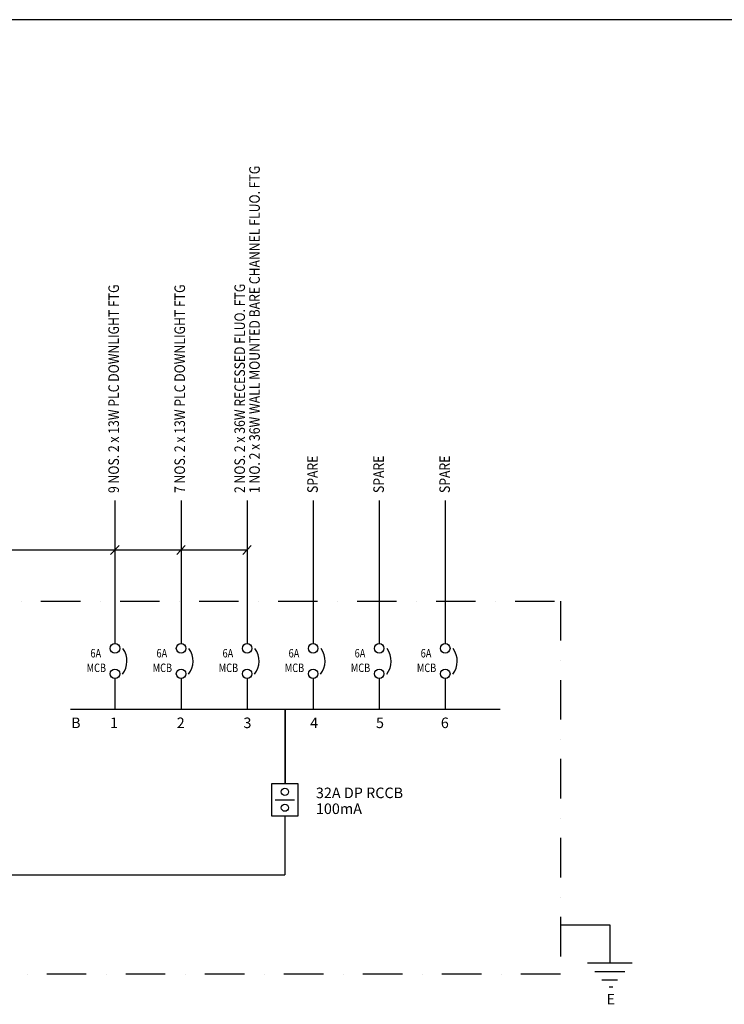
# Model space of a CAD drawing. Units: inches. Extents: x -15604 to 251471, y 189641 to 536085.
# Drawn here: x 9773 to 23362, y 226760 to 245761 of the extents above; entities that cross this region are included whole.
import ezdxf
from ezdxf.enums import TextEntityAlignment as Align

# ---------------------------------------------------------------- set-up
doc = ezdxf.new("R2010")
doc.units = ezdxf.units.IN
doc.header["$LTSCALE"] = 200
doc.header["$MEASUREMENT"] = 0
doc.linetypes.add('DASHDOT', pattern=[25.4, 12.7, -6.35, 0, -6.35])
for name, color, linetype in [('1', 1, 'Continuous'), ('3', 3, 'Continuous'), ('4', 4, 'Continuous'), ('8', 8, 'Continuous'), ('CABLE', 1, 'Continuous'), ('TBLK', 8, 'Continuous'), ('TEXT', 7, 'Continuous')]:
    doc.layers.add(name, color=color, linetype=linetype)
doc.styles.add('ROMANS', font='romans.shx', dxfattribs={"width": 0.8})

msp = doc.modelspace()

# ---------------------------------------------------------------- linework, layer by layer
for p, q in [((11526.6, 235439.9), (11688.3, 235615.3)), ((12800.5, 235439.9), (12962.2, 235615.3)), ((14074.4, 235439.9), (14236.1, 235615.3)), ((14630.9, 231013.5), (14630.9, 230399.5)), ((15143.5, 231013.5), (14630.9, 231013.5)), ((15143.5, 230399.5), (15143.5, 231013.5)), ((14630.9, 230399.5), (15143.5, 230399.5))]:
    msp.add_line(p, q)
at = {"color": 1}
msp.add_line((14699.5, 230706.5), (15075, 230706.5), dxfattribs=at)
for centre in [(11610.7, 233629.1), (11610.7, 233138.2)]:
    msp.add_circle(centre, 91.6)
at = {"layer": '1', "color": 5, "linetype": 'DASHDOT', "ltscale": 0.3}
for p, q in [((-9630, 234542.1), (20201.8, 234542.1)), ((20201.8, 234542.1), (20201.8, 227340.9)), ((20201.8, 227340.9), (-9630, 227340.9))]:
    msp.add_line(p, q, dxfattribs=at)
at = {"layer": '1', "color": 8}
for p, q in [((20201.8, 228294.8), (21153.4, 228294.8)), ((21153.4, 228294.8), (21153.4, 227559.4)), ((20720.4, 227559.9), (21586.3, 227559.9)), ((20864.5, 227392.8), (21442.2, 227392.8)), ((21002.9, 227232.4), (21303.8, 227232.4)), ((21140.1, 227099.7), (21212, 227099.7))]:
    msp.add_line(p, q, dxfattribs=at)
at = {"layer": '1', "color": 7}
for centre, radius in [((12884.6, 233629.1), 91.6), ((14158.5, 233629.1), 91.6), ((15432.4, 233629.1), 91.6), ((16706.3, 233629.1), 91.6), ((17980.2, 233629.1), 91.6), ((12884.6, 233138.2), 91.6), ((14158.5, 233138.2), 91.6), ((15432.4, 233138.2), 91.6), ((16706.3, 233138.2), 91.6), ((17980.2, 233138.2), 91.6), ((14887.2, 230860.4), 68.7), ((14887.2, 230552.7), 68.7)]:
    msp.add_circle(centre, radius, dxfattribs=at)
for centre in [(11437.5, 233382.7), (12711.4, 233382.7), (13985.3, 233382.7), (15259.2, 233382.7), (16533.1, 233382.7), (17807, 233382.7)]:
    msp.add_arc(centre, 404.4, 321.76617, 36.51758, dxfattribs=at)
at = {"layer": '3'}
for p, q in [((14887.2, 232456.5), (14887.2, 231013.5)), ((14895.2, 232456.5), (14895.2, 231013.5)), ((14887.2, 230399.5), (14887.2, 229261.5)), ((5426.5, 229261.5), (14887.2, 229261.5))]:
    msp.add_line(p, q, dxfattribs=at)
at = {"layer": '4'}
msp.add_line((10750.2, 232456.5), (19040.2, 232456.5), dxfattribs=at)
at = {"layer": '8'}
msp.add_line((-9434.3, 235531.2), (14158.5, 235531.2), dxfattribs=at)
at = {"layer": 'CABLE'}
for p, q in [((11610.7, 236484.7), (11610.7, 233720.8)), ((12884.6, 236484.7), (12884.6, 233720.8)), ((14158.5, 236484.7), (14158.5, 233720.8)), ((15432.4, 236484.7), (15432.4, 233720.8)), ((16706.3, 236484.7), (16706.3, 233720.8)), ((17980.2, 236484.7), (17980.2, 233720.8)), ((11610.7, 233046.6), (11610.7, 232456.5)), ((12884.6, 233046.6), (12884.6, 232456.5)), ((14158.5, 233046.6), (14158.5, 232456.5)), ((15432.4, 233046.6), (15432.4, 232456.5)), ((16706.3, 233046.6), (16706.3, 232456.5)), ((17980.2, 233046.6), (17980.2, 232456.5))]:
    msp.add_line(p, q, dxfattribs=at)
at = {"layer": 'TBLK', "color": 5}
msp.add_line((64897.9, 245761.3), (-15603.7, 245761.3), dxfattribs=at)

# ---------------------------------------------------------------- texts
at = {"layer": '1', "color": 7, "style": 'ROMANS', "width": 0.8}
for p in [(11063.1, 233172.1), (12337, 233172.1), (13610.9, 233172.1), (14884.8, 233172.1), (16158.7, 233172.1), (17432.6, 233172.1)]:
    msp.add_text('MCB', height=162.91, dxfattribs=at).set_placement(p)
at = {"layer": '1', "color": 7, "style": 'ROMANS', "width": 0.8, "flags": 4}
for p in [(11240.3, 233513.8), (12514.2, 233513.8), (13788.1, 233513.8), (15062, 233513.8), (16335.9, 233513.8), (17609.8, 233513.8)]:
    msp.add_attdef('6A', text='6', height=162.9, dxfattribs=at).set_placement(p, align=Align.MIDDLE)
at = {"layer": '1', "color": 7, "style": 'ROMANS', "flags": 4}
for tag, p in [('B', (10855.2, 232165.5)), ('1', (11590.7, 232165.5)), ('2', (12877.9, 232165.5)), ('3', (14165.1, 232165.5)), ('4', (15452.3, 232165.5)), ('5', (16721.2, 232165.5)), ('6', (17972, 232165.5))]:
    msp.add_attdef(tag, text='6', height=203.6, dxfattribs=at).set_placement(p, align=Align.MIDDLE)
at = {"layer": 'TEXT', "color": 7, "style": 'ROMANS', "width": 0.85}
for s, height, p in [('1 NO. 2 x 36W WALL MOUNTED BARE CHANNEL FLUO. FTG', 203.637, (14404, 236626.6)), ('9 NOS. 2 x 13W PLC DOWNLIGHT FTG', 203.637, (11687, 236626.6)), ('7 NOS. 2 x 13W PLC DOWNLIGHT FTG', 203.637, (12961, 236626.6)), ('2 NOS. 2 x 36W RECESSED FLUO. FTG', 203.637, (14117.8, 236626.6)), ('SPARE', 203.64, (15522.7, 236626.6)), ('SPARE', 203.64, (16796.6, 236626.6)), ('SPARE', 203.64, (18070.5, 236626.6))]:
    msp.add_text(s, height=height, rotation=90, dxfattribs=at).set_placement(p)
at = {"layer": 'TEXT', "color": 7, "style": 'ROMANS'}
for s, height, p in [('32A DP RCCB', 203.637, (15485.3, 230737.9)), ('100mA', 203.64, (15485.3, 230432.1)), ('E', 198.4, (21094, 226759.7))]:
    msp.add_text(s, height=height, dxfattribs=at).set_placement(p)

doc.saveas('drawing.dxf')
